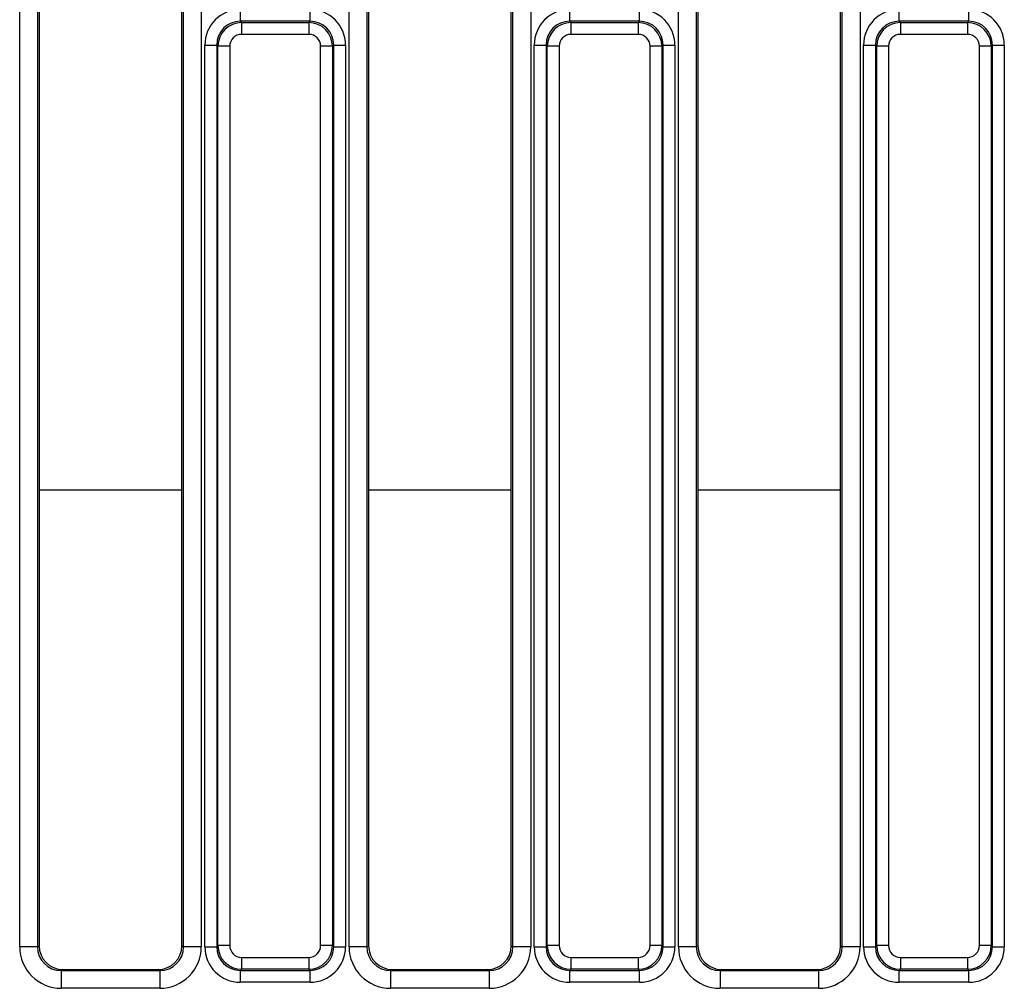
# Model space of a CAD drawing. Units: millimetres. Extents: x -201 to 664, y -32 to 370.
# Drawn here: x 88 to 105, y 169 to 185 of the extents above; entities that cross this region are included whole.
import ezdxf

# ---------------------------------------------------------------- set-up
doc = ezdxf.new("R2010")
doc.units = ezdxf.units.MM

msp = doc.modelspace()

# ---------------------------------------------------------------- linework, layer by layer
at = {"color": 7, "linetype": 'Continuous', "lineweight": 25}
for p, q in [((93.803508, 169.352672), (93.803508, 186.008244)), ((94.102366, 186.008244), (94.102366, 169.352672)), ((96.559433, 169.352672), (96.559433, 186.008244)), ((96.858291, 186.008244), (96.858291, 169.352672)), ((99.343507, 169.352672), (99.343507, 186.008244)), ((99.642364, 186.008244), (99.642364, 169.352672)), ((102.099435, 169.352672), (102.099435, 186.008244)), ((102.398292, 186.008244), (102.398292, 169.352672)), ((94.130899, 185.950736), (94.130899, 169.369765)), ((96.530901, 169.369765), (96.530901, 185.950736)), ((99.6709, 185.950736), (99.6709, 169.369765)), ((102.070899, 169.369765), (102.070899, 185.950736)), ((88.263507, 169.352672), (88.263507, 185.769654)), ((88.562364, 185.769654), (88.562364, 169.352672)), ((88.590897, 185.74112), (88.590897, 169.369765)), ((90.990899, 169.369765), (90.990899, 185.74112)), ((91.019435, 169.352672), (91.019435, 185.769654)), ((91.318293, 185.769654), (91.318293, 169.352672)), ((91.97535, 184.923626), (91.97535, 185.122865)), ((93.14645, 184.923626), (93.14645, 185.122865)), ((97.515352, 184.923626), (97.515352, 185.122865)), ((98.686449, 184.923626), (98.686449, 185.122865)), ((103.05535, 184.923626), (103.05535, 185.122865)), ((104.22645, 184.923626), (104.22645, 185.122865)), ((91.97535, 184.923626), (91.995899, 184.903077)), ((93.14645, 184.923626), (91.97535, 184.923626)), ((91.995899, 184.903077), (93.125902, 184.903077)), ((91.995899, 184.903077), (91.995899, 184.703838)), ((93.125902, 184.903077), (93.14645, 184.923626)), ((93.125902, 184.903077), (93.125902, 184.703838)), ((97.515352, 184.923626), (97.535897, 184.903077)), ((98.686449, 184.923626), (97.515352, 184.923626)), ((97.535897, 184.903077), (98.6659, 184.903077)), ((97.535897, 184.903077), (97.535897, 184.703838)), ((98.6659, 184.903077), (98.686449, 184.923626)), ((98.6659, 184.903077), (98.6659, 184.703838)), ((103.05535, 184.923626), (103.075899, 184.903077)), ((104.22645, 184.923626), (103.05535, 184.923626)), ((103.075899, 184.903077), (103.075899, 184.703838)), ((103.075899, 184.903077), (104.205902, 184.903077)), ((104.205902, 184.903077), (104.22645, 184.923626)), ((104.205902, 184.903077), (104.205902, 184.703838)), ((93.125902, 184.703838), (91.995899, 184.703838)), ((98.6659, 184.703838), (97.535897, 184.703838)), ((104.205902, 184.703838), (103.075899, 184.703838)), ((91.377635, 184.525148), (91.576872, 184.525148)), ((91.377635, 169.354049), (91.377635, 184.525148)), ((91.597421, 184.5046), (91.576872, 184.525148)), ((91.576872, 184.525148), (91.576872, 169.354049)), ((91.597421, 169.374597), (91.597421, 184.5046)), ((91.796659, 184.5046), (91.597421, 184.5046)), ((91.796659, 184.5046), (91.796659, 169.374597)), ((93.325139, 169.374597), (93.325139, 184.5046)), ((93.52438, 184.5046), (93.325139, 184.5046)), ((93.544928, 184.525148), (93.52438, 184.5046)), ((93.52438, 184.5046), (93.52438, 169.374597)), ((93.544928, 169.354049), (93.544928, 184.525148)), ((93.544928, 184.525148), (93.744166, 184.525148)), ((93.744166, 184.525148), (93.744166, 169.354049)), ((96.917633, 184.525148), (97.116874, 184.525148)), ((96.917633, 169.354049), (96.917633, 184.525148)), ((97.137419, 184.5046), (97.116874, 184.525148)), ((97.116874, 184.525148), (97.116874, 169.354049)), ((97.137419, 169.374597), (97.137419, 184.5046)), ((97.33666, 184.5046), (97.137419, 184.5046)), ((97.33666, 184.5046), (97.33666, 169.374597)), ((99.064378, 184.5046), (98.865141, 184.5046)), ((98.865141, 169.374597), (98.865141, 184.5046)), ((99.084927, 184.525148), (99.064378, 184.5046)), ((99.064378, 184.5046), (99.064378, 169.374597)), ((99.084927, 169.354049), (99.084927, 184.525148)), ((99.084927, 184.525148), (99.284167, 184.525148)), ((99.284167, 184.525148), (99.284167, 169.354049)), ((102.457635, 169.354049), (102.457635, 184.525148)), ((102.457635, 184.525148), (102.656872, 184.525148)), ((102.677421, 184.5046), (102.656872, 184.525148)), ((102.656872, 184.525148), (102.656872, 169.354049)), ((102.677421, 169.374597), (102.677421, 184.5046)), ((102.876658, 184.5046), (102.677421, 184.5046)), ((102.876658, 184.5046), (102.876658, 169.374597)), ((104.405139, 169.374597), (104.405139, 184.5046)), ((104.604379, 184.5046), (104.405139, 184.5046)), ((104.624928, 184.525148), (104.604379, 184.5046)), ((104.604379, 184.5046), (104.604379, 169.374597)), ((104.624928, 169.354049), (104.624928, 184.525148)), ((104.624928, 184.525148), (104.824166, 184.525148)), ((104.824166, 184.525148), (104.824166, 169.354049)), ((88.562364, 169.352672), (88.263507, 169.352672)), ((88.562364, 169.352672), (88.590897, 169.369765)), ((90.990899, 169.369765), (91.019435, 169.352672)), ((91.318293, 169.352672), (91.019435, 169.352672)), ((91.377635, 169.354049), (91.576872, 169.354049)), ((91.576872, 169.354049), (91.597421, 169.374597)), ((91.796659, 169.374597), (91.597421, 169.374597)), ((93.52438, 169.374597), (93.325139, 169.374597)), ((93.52438, 169.374597), (93.544928, 169.354049)), ((93.544928, 169.354049), (93.744166, 169.354049)), ((94.102366, 169.352672), (93.803508, 169.352672)), ((94.102366, 169.352672), (94.130899, 169.369765)), ((96.530901, 169.369765), (96.559433, 169.352672)), ((96.858291, 169.352672), (96.559433, 169.352672)), ((96.917633, 169.354049), (97.116874, 169.354049)), ((97.116874, 169.354049), (97.137419, 169.374597)), ((97.33666, 169.374597), (97.137419, 169.374597)), ((99.064378, 169.374597), (98.865141, 169.374597)), ((99.064378, 169.374597), (99.084927, 169.354049)), ((99.084927, 169.354049), (99.284167, 169.354049)), ((99.642364, 169.352672), (99.343507, 169.352672)), ((99.642364, 169.352672), (99.6709, 169.369765)), ((102.070899, 169.369765), (102.099435, 169.352672)), ((102.398292, 169.352672), (102.099435, 169.352672)), ((102.457635, 169.354049), (102.656872, 169.354049)), ((102.656872, 169.354049), (102.677421, 169.374597)), ((102.876658, 169.374597), (102.677421, 169.374597)), ((104.604379, 169.374597), (104.405139, 169.374597)), ((104.604379, 169.374597), (104.624928, 169.354049)), ((104.624928, 169.354049), (104.824166, 169.354049)), ((91.995899, 169.175358), (93.125902, 169.175358)), ((91.995899, 169.175358), (91.995899, 168.976119)), ((93.125902, 169.175358), (93.125902, 168.976119)), ((97.535897, 169.175358), (98.6659, 169.175358)), ((97.535897, 169.175358), (97.535897, 168.976119)), ((98.6659, 169.175358), (98.6659, 168.976119)), ((103.075899, 169.175358), (104.205902, 169.175358)), ((103.075899, 169.175358), (103.075899, 168.976119)), ((104.205902, 169.175358), (104.205902, 168.976119)), ((88.990594, 168.971043), (88.962973, 168.954498)), ((88.962973, 168.954498), (88.962973, 168.654909)), ((88.962973, 168.954498), (90.618823, 168.954498)), ((88.990594, 168.971043), (90.591202, 168.971043)), ((90.618823, 168.954498), (90.591202, 168.971043)), ((90.618823, 168.954498), (90.618823, 168.654909)), ((91.995899, 168.976119), (91.97535, 168.955571)), ((91.97535, 168.955571), (93.14645, 168.955571)), ((91.97535, 168.756332), (91.97535, 168.955571)), ((93.125902, 168.976119), (91.995899, 168.976119)), ((93.14645, 168.955571), (93.125902, 168.976119)), ((93.14645, 168.756332), (93.14645, 168.955571)), ((94.530595, 168.971043), (94.502975, 168.954498)), ((94.502975, 168.954498), (96.158824, 168.954498)), ((94.502975, 168.954498), (94.502975, 168.654909)), ((94.530595, 168.971043), (96.131204, 168.971043)), ((96.158824, 168.954498), (96.131204, 168.971043)), ((96.158824, 168.954498), (96.158824, 168.654909)), ((97.535897, 168.976119), (97.515352, 168.955571)), ((97.515352, 168.955571), (98.686449, 168.955571)), ((97.515352, 168.756332), (97.515352, 168.955571)), ((98.6659, 168.976119), (97.535897, 168.976119)), ((98.686449, 168.955571), (98.6659, 168.976119)), ((98.686449, 168.756332), (98.686449, 168.955571)), ((100.070597, 168.971043), (100.042976, 168.954498)), ((100.042976, 168.954498), (100.042976, 168.654909)), ((100.042976, 168.954498), (101.698823, 168.954498)), ((100.070597, 168.971043), (101.671202, 168.971043)), ((101.698823, 168.954498), (101.671202, 168.971043)), ((101.698823, 168.954498), (101.698823, 168.654909)), ((103.075899, 168.976119), (103.05535, 168.955571)), ((103.05535, 168.955571), (104.22645, 168.955571)), ((103.05535, 168.756332), (103.05535, 168.955571)), ((104.205902, 168.976119), (103.075899, 168.976119)), ((104.22645, 168.955571), (104.205902, 168.976119)), ((104.22645, 168.756332), (104.22645, 168.955571)), ((93.14645, 168.756332), (91.97535, 168.756332)), ((98.686449, 168.756332), (97.515352, 168.756332)), ((104.22645, 168.756332), (103.05535, 168.756332)), ((90.618823, 168.654909), (88.962973, 168.654909)), ((96.158824, 168.654909), (94.502975, 168.654909)), ((101.698823, 168.654909), (100.042976, 168.654909))]:
    msp.add_line(p, q, dxfattribs=at)
at = {"color": 8, "linetype": 'Continuous', "lineweight": 25}
for p, q in [((88.590897, 177.042637), (90.990899, 177.042637)), ((94.130899, 177.042637), (96.530901, 177.042637)), ((99.6709, 177.042637), (102.070899, 177.042637))]:
    msp.add_line(p, q, dxfattribs=at)
at = {"color": 7, "linetype": 'Continuous', "lineweight": 25}
for centre, major_axis, ratio, start_param, end_param in [((91.979925, 184.520573), (-0.427499, 0.427499), 0.992432509, 5.501585242, 7.064785372), ((93.141874, 184.520573), (0.427499, 0.427499), 0.992432509, 5.501585242, 7.064785372), ((97.519925, 184.520573), (-0.427499, 0.427499), 0.992432509, 5.501585242, 7.064785372), ((98.681874, 184.520573), (0.427499, 0.427499), 0.992432509, 5.501585242, 7.064785372), ((103.059925, 184.520573), (-0.427499, 0.427499), 0.992432509, 5.501585242, 7.064785372), ((104.221874, 184.520573), (0.427499, 0.427499), 0.992432509, 5.501585242, 7.064785372), ((91.979925, 184.520573), (-0.287148, 0.287148), 0.985006684, 5.501585242, 7.064785372), ((91.997423, 184.503075), (0.282851, -0.282851), 0.999971149, 2.359992588, 3.923192719), ((93.124376, 184.503075), (0.282851, 0.282851), 0.999971149, 5.501585242, 7.064785372), ((93.141874, 184.520573), (0.287148, 0.287148), 0.985006684, 5.501585242, 7.064785372), ((97.519925, 184.520573), (0.287148, -0.287148), 0.985006684, 2.359992588, 3.923192719), ((97.537423, 184.503075), (-0.282851, 0.282851), 0.999971149, 5.501585242, 7.064785372), ((98.664376, 184.503075), (0.282851, 0.282851), 0.999971149, 5.501585242, 7.064785372), ((98.681874, 184.520573), (0.287148, 0.287148), 0.985006684, 5.501585242, 7.064785372), ((103.059925, 184.520573), (0.287148, -0.287148), 0.985006684, 2.359992588, 3.923192719), ((103.077423, 184.503075), (0.282851, -0.282851), 0.999971149, 2.359992588, 3.923192719), ((104.204376, 184.503075), (0.282851, 0.282851), 0.999971149, 5.501585242, 7.064785372), ((104.221874, 184.520573), (0.287148, 0.287148), 0.985006684, 5.501585242, 7.064785372), ((91.997423, 184.503075), (-0.1425, 0.1425), 0.992432509, 5.501585242, 7.064785372), ((93.124376, 184.503075), (0.1425, 0.1425), 0.992432509, 5.501585242, 7.064785372), ((97.537423, 184.503075), (-0.1425, 0.1425), 0.992432509, 5.501585242, 7.064785372), ((98.664376, 184.503075), (0.1425, 0.1425), 0.992432509, 5.501585242, 7.064785372), ((103.077423, 184.503075), (-0.1425, 0.1425), 0.992432509, 5.501585242, 7.064785372), ((104.204376, 184.503075), (0.1425, 0.1425), 0.992432509, 5.501585242, 7.064785372), ((88.966181, 169.35587), (-0.603618, -0.361582), 0.994839797, 5.745761928, 7.31199686), ((88.966181, 169.35587), (0.347588, 0.208213), 0.987218144, 2.604169275, 4.170404206), ((88.992428, 169.371592), (-0.344925, -0.206618), 0.994839797, 5.745761928, 7.31199686), ((90.589372, 169.371592), (-0.344925, 0.206618), 0.994839797, 2.112781101, 3.679016033), ((90.615618, 169.35587), (-0.603618, 0.361582), 0.994839797, 2.112781101, 3.679016033), ((90.615618, 169.35587), (0.347588, -0.208213), 0.987218144, 5.254373754, 6.820608686), ((91.979925, 169.358624), (-0.427499, -0.427499), 0.992432509, 5.501585242, 7.064785372), ((91.979925, 169.358624), (0.287148, 0.287148), 0.985006684, 2.359992588, 3.923192719), ((91.997423, 169.376122), (0.282851, 0.282851), 0.999971149, 2.359992588, 3.923192719), ((91.997423, 169.376122), (-0.1425, -0.1425), 0.992432509, 5.501585242, 7.064785372), ((93.124376, 169.376122), (0.1425, -0.1425), 0.992432509, 5.501585242, 7.064785372), ((93.124376, 169.376122), (0.282851, -0.282851), 0.999971149, 5.501585242, 7.064785372), ((93.141874, 169.358624), (0.287148, -0.287148), 0.985006684, 5.501585242, 7.064785372), ((93.141874, 169.358624), (0.427499, -0.427499), 0.992432509, 5.501585242, 7.064785372), ((94.506181, 169.35587), (-0.603618, -0.361582), 0.994839797, 5.745761928, 7.31199686), ((94.506181, 169.35587), (0.347588, 0.208213), 0.987218144, 2.604169275, 4.170404206), ((94.532428, 169.371592), (-0.344925, -0.206618), 0.994839797, 5.745761928, 7.31199686), ((96.129372, 169.371592), (-0.344925, 0.206618), 0.994839797, 2.112781101, 3.679016033), ((96.155618, 169.35587), (-0.603618, 0.361582), 0.994839797, 2.112781101, 3.679016033), ((96.155618, 169.35587), (0.347588, -0.208213), 0.987218144, 5.254373754, 6.820608686), ((97.519925, 169.358624), (-0.427499, -0.427499), 0.992432509, 5.501585242, 7.064785372), ((97.519925, 169.358624), (0.287148, 0.287148), 0.985006684, 2.359992588, 3.923192719), ((97.537423, 169.376122), (0.282851, 0.282851), 0.999971149, 2.359992588, 3.923192719), ((97.537423, 169.376122), (-0.1425, -0.1425), 0.992432509, 5.501585242, 7.064785372), ((98.664376, 169.376122), (0.1425, -0.1425), 0.992432509, 5.501585242, 7.064785372), ((98.664376, 169.376122), (0.282851, -0.282851), 0.999971149, 5.501585242, 7.064785372), ((98.681874, 169.358624), (0.287148, -0.287148), 0.985006684, 5.501585242, 7.064785372), ((98.681874, 169.358624), (0.427499, -0.427499), 0.992432509, 5.501585242, 7.064785372), ((100.046181, 169.35587), (-0.603618, -0.361582), 0.994839797, 5.745761928, 7.31199686), ((100.046181, 169.35587), (0.347588, 0.208213), 0.987218144, 2.604169275, 4.170404206), ((100.072428, 169.371592), (-0.344925, -0.206618), 0.994839797, 5.745761928, 7.31199686), ((101.669372, 169.371592), (-0.344925, 0.206618), 0.994839797, 2.112781101, 3.679016033), ((101.695618, 169.35587), (-0.603618, 0.361582), 0.994839797, 2.112781101, 3.679016033), ((101.695618, 169.35587), (0.347588, -0.208213), 0.987218144, 5.254373754, 6.820608686), ((103.059925, 169.358624), (-0.427499, -0.427499), 0.992432509, 5.501585242, 7.064785372), ((103.059925, 169.358624), (0.287148, 0.287148), 0.985006684, 2.359992588, 3.923192719), ((103.077423, 169.376122), (0.282851, 0.282851), 0.999971149, 2.359992588, 3.923192719), ((103.077423, 169.376122), (-0.1425, -0.1425), 0.992432509, 5.501585242, 7.064785372), ((104.204376, 169.376122), (0.1425, -0.1425), 0.992432509, 5.501585242, 7.064785372), ((104.204376, 169.376122), (0.282851, -0.282851), 0.999971149, 5.501585242, 7.064785372), ((104.221874, 169.358624), (0.287148, -0.287148), 0.985006684, 5.501585242, 7.064785372), ((104.221874, 169.358624), (0.427499, -0.427499), 0.992432509, 5.501585242, 7.064785372)]:
    msp.add_ellipse(centre, major_axis=major_axis, ratio=ratio, start_param=start_param, end_param=end_param, dxfattribs=at)

doc.saveas('drawing.dxf')
